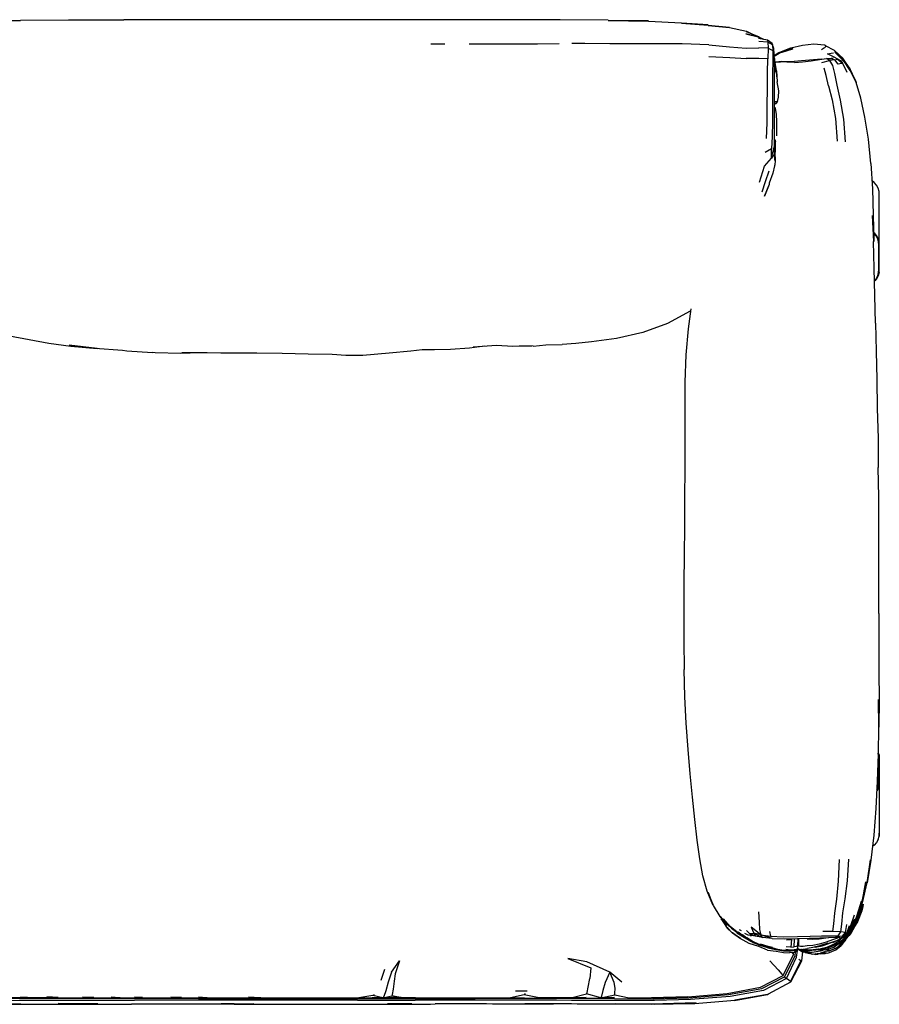
# Model space of a CAD drawing. Units: metres. Extents: x -0.71 to 1.02, y -0.36 to 0.48.
# Drawn here: x 0.29 to 1.02, y -0.36 to 0.48 of the extents above; entities that cross this region are included whole.
import ezdxf

# ---------------------------------------------------------------- set-up
doc = ezdxf.new("R2010")
doc.units = ezdxf.units.M
doc.header["$MEASUREMENT"] = 0

# ---------------------------------------------------------------- blocks, each defined once
blk = doc.blocks.new('e0569eb7-11ee-4c1d-a33f-75afd005080f')
for p, q in [((0.64626, 0.47738), (0.37497, 0.47737)), ((0.91508, 0.46246), (0.91559, 0.46241)), ((0.64788, 0.45667), (0.6361, 0.45669)), ((0.92282, 0.45313), (0.91514, 0.45331)), ((0.92775, 0.45281), (0.92661, 0.45587)), ((0.92867, 0.4433), (0.92821, 0.44465)), ((0.98174, 0.4441), (0.97908, 0.44557)), ((0.92832, 0.43821), (0.92883, 0.43267)), ((0.92883, 0.44108), (0.92926, 0.44118)), ((0.93468, 0.44186), (0.92926, 0.44118)), ((0.92989, 0.4338), (0.93065, 0.42458)), ((0.93195, 0.41699), (0.93065, 0.42458)), ((1.01722, 0.28844), (1.01722, 0.33132)), ((1.01366, 0.25584), (1.01472, 0.25713)), ((0.43953, 0.19418), (0.42352, 0.1934)), ((1.01722, -0.17402), (1.01722, -0.2169)), ((0.98962, -0.30028), (0.99217, -0.29281)), ((0.89821, -0.29646), (0.90006, -0.29731)), ((0.90103, -0.30055), (0.90487, -0.30348)), ((0.97797, -0.29798), (0.96933, -0.2979)), ((0.99054, -0.30051), (0.98611, -0.30499)), ((0.99057, -0.2991), (0.98973, -0.29996)), ((0.98975, -0.2999), (0.99028, -0.29936)), ((0.99028, -0.29844), (0.99158, -0.29654)), ((0.99055, -0.30067), (0.99145, -0.29942)), ((0.99121, -0.29951), (0.99123, -0.29949)), ((0.9917, -0.30124), (0.99329, -0.29898)), ((0.97575, -0.30783), (0.97564, -0.30788)), ((0.98268, -0.30516), (0.97765, -0.30762)), ((0.98371, -0.30395), (0.98657, -0.30264)), ((0.9858, -0.30358), (0.98707, -0.30268)), ((0.92267, -0.31196), (0.92054, -0.31107)), ((0.92267, -0.31196), (0.9296, -0.31348)), ((0.94235, -0.31135), (0.93815, -0.31101)), ((0.94495, -0.31579), (0.94109, -0.31617)), ((0.94715, -0.31467), (0.94498, -0.31575)), ((0.94803, -0.31281), (0.94699, -0.31378)), ((0.95002, -0.3142), (0.94894, -0.31324)), ((0.94977, -0.31329), (0.94981, -0.31333)), ((0.95134, -0.31509), (0.95147, -0.31493)), ((0.95145, -0.31336), (0.95141, -0.31395)), ((0.95518, -0.31567), (0.95192, -0.31485)), ((0.95221, -0.31394), (0.95415, -0.31397)), ((0.95241, -0.31507), (0.95236, -0.31496)), ((0.9541, -0.31396), (0.95319, -0.31394)), ((0.95441, -0.31582), (0.95576, -0.31593)), ((0.95968, -0.31417), (0.95479, -0.31412)), ((0.96023, -0.31727), (0.95514, -0.31574)), ((0.96701, -0.31366), (0.96022, -0.31423)), ((0.96604, -0.31317), (0.96658, -0.31298)), ((0.96604, -0.31317), (0.96634, -0.31303)), ((0.97001, -0.31699), (0.96615, -0.31726)), ((0.97292, -0.31195), (0.96707, -0.31451)), ((0.96736, -0.31452), (0.96964, -0.31397)), ((0.97254, -0.31155), (0.96786, -0.31265)), ((0.97165, -0.31629), (0.96955, -0.31657)), ((0.97156, -0.31628), (0.97013, -0.31645)), ((0.9743, -0.31169), (0.97158, -0.31254)), ((0.97431, -0.31451), (0.9736, -0.31476)), ((0.97363, -0.3119), (0.97426, -0.31185)), ((0.97848, -0.31306), (0.97976, -0.31225)), ((0.98068, -0.31294), (0.98013, -0.31247)), ((0.59665, -0.33043), (0.59359, -0.33973)), ((0.91744, -0.34659), (0.93692, -0.33647)), ((0.94139, -0.34139), (0.94122, -0.34159)), ((0.71807, -0.34869), (0.70792, -0.34867)), ((0.78068, -0.35441), (0.76844, -0.35109)), ((0.28681, -0.3541), (0.29739, -0.3541)), ((0.31892, -0.35428), (0.30928, -0.35354)), ((0.30933, -0.35412), (0.31706, -0.35413)), ((0.31867, -0.35646), (0.38408, -0.35648)), ((0.34929, -0.35417), (0.33968, -0.35416)), ((0.41469, -0.35499), (0.35174, -0.35499)), ((0.36408, -0.35417), (0.37189, -0.35417)), ((0.3908, -0.35418), (0.38394, -0.35418)), ((0.42703, -0.35648), (0.38408, -0.35648)), ((0.43845, -0.35499), (0.41469, -0.35499)), ((0.42386, -0.35418), (0.41483, -0.35418)), ((0.4574, -0.35648), (0.42703, -0.35648)), ((0.43842, -0.35418), (0.44577, -0.35418)), ((0.43845, -0.35499), (0.54167, -0.35499)), ((0.50899, -0.35648), (0.4574, -0.35648)), ((0.48107, -0.35418), (0.49132, -0.35418)), ((0.57352, -0.35648), (0.50899, -0.35648)), ((0.54167, -0.35499), (0.58606, -0.35499)), ((0.57352, -0.35648), (0.59444, -0.35648)), ((0.59515, -0.35437), (0.58663, -0.35245)), ((0.59444, -0.35648), (0.62277, -0.35648)), ((0.62292, -0.35437), (0.65551, -0.35437)), ((0.79238, -0.3543), (0.78068, -0.35441)), ((0.85456, -0.35347), (0.82358, -0.35437))]:
    blk.add_line(p, q)
for points in [[(0.20224, 0.47241, 0), (0.18399, 0.47082, 0), (0.2022, 0.47282, 0), (0.22488, 0.47446, 0), (0.2022, 0.47309, 0), (0.22487, 0.47483, 0), (0.25288, 0.47612, 0), (0.28711, 0.47678, 0), (0.25288, 0.47639, 0), (0.28711, 0.47706, 0), (0.3279, 0.4773, 0), (0.37497, 0.47737, 0)], [(0.78691, 0.47706, 0), (0.74612, 0.4773, 0), (0.69883, 0.47737, 0), (0.64626, 0.47738, 0)], [(0.78691, 0.47706, 0), (0.82114, 0.47639, 0), (0.78691, 0.47679, 0), (0.82114, 0.47612, 0), (0.84915, 0.47483, 0), (0.87182, 0.47309, 0), (0.84917, 0.47447, 0), (0.87185, 0.47282, 0)], [(0.87185, 0.47282, 0), (0.89009, 0.47082, 0), (0.8719, 0.47242, 0), (0.89013, 0.47063, 0), (0.90451, 0.46754, 0), (0.91429, 0.46294, 0)], [(0.91924, 0.46056, 0), (0.91508, 0.46246, 0), (0.90396, 0.46531, 0), (0.91559, 0.46241, 0), (0.9044, 0.46701, 0)], [(0.92629, 0.45705, 0), (0.92244, 0.45997, 0), (0.91472, 0.46141, 0)], [(0.74513, 0.45693, 0), (0.72688, 0.45668, 0), (0.7117, 0.45662, 0), (0.69574, 0.45664, 0), (0.66852, 0.45664, 0)], [(0.82104, 0.45698, 0), (0.78824, 0.45699, 0), (0.76692, 0.45711, 0), (0.756, 0.45711, 0)], [(0.87237, 0.45593, 0), (0.84966, 0.45683, 0), (0.82104, 0.45698, 0)], [(0.87237, 0.45593, 0), (0.89019, 0.45434, 0), (0.90417, 0.45319, 0), (0.91514, 0.45331, 0)], [(0.92282, 0.45313, 0), (0.92266, 0.44419, 0), (0.91513, 0.44439, 0), (0.90436, 0.44435, 0)], [(0.92244, 0.45997, 0), (0.92263, 0.45824, 0), (0.91487, 0.4587, 0)], [(0.92629, 0.45705, 0), (0.92661, 0.45587, 0), (0.92263, 0.45824, 0), (0.92282, 0.45313, 0), (0.92688, 0.45115, 0)], [(0.92661, 0.45587, 0), (0.92688, 0.45115, 0), (0.92685, 0.44269, 0), (0.92671, 0.43141, 0), (0.92666, 0.41842, 0), (0.92667, 0.40455, 0), (0.92663, 0.39065, 0)], [(0.92837, 0.43014, 0), (0.92831, 0.44061, 0), (0.92812, 0.44841, 0), (0.92775, 0.45281, 0)], [(0.92816, 0.44699, 0), (0.93193, 0.44944, 0), (0.93287, 0.44969, 0), (0.9423, 0.45335, 0)], [(0.94365, 0.45297, 0), (0.93374, 0.44972, 0), (0.93439, 0.44974, 0), (0.94365, 0.45297, 0)], [(0.94406, 0.45266, 0), (0.93439, 0.44974, 0), (0.93491, 0.44968, 0), (0.94406, 0.45266, 0)], [(0.9423, 0.45335, 0), (0.9522, 0.45577, 0), (0.9619, 0.45699, 0), (0.97095, 0.45594, 0)], [(0.96824, 0.45216, 0), (0.96995, 0.45314, 0), (0.97103, 0.4538, 0), (0.97158, 0.45428, 0)], [(0.9705, 0.45601, 0), (0.97095, 0.45594, 0), (0.97135, 0.45563, 0)], [(0.97135, 0.45563, 0), (0.97164, 0.45519, 0), (0.97175, 0.45471, 0), (0.97158, 0.45428, 0)], [(0.97964, 0.45077, 0), (0.98674, 0.44371, 0), (0.98661, 0.44432, 0), (0.97964, 0.45077, 0), (0.97943, 0.45128, 0), (0.97164, 0.45519, 0)], [(0.87251, 0.44616, 0), (0.89041, 0.44512, 0), (0.90436, 0.44435, 0)], [(0.92153, 0.37624, 0), (0.92207, 0.38977, 0), (0.92222, 0.40435, 0), (0.92226, 0.41881, 0), (0.92238, 0.43235, 0), (0.92266, 0.44419, 0)], [(0.92817, 0.44638, 0), (0.93374, 0.44972, 0), (0.92818, 0.44615, 0)], [(0.92861, 0.44402, 0), (0.9283, 0.44487, 0), (0.92821, 0.44502, 0)], [(0.9303, 0.42881, 0), (0.93016, 0.43401, 0), (0.92823, 0.44426, 0)], [(0.94535, 0.44094, 0), (0.95223, 0.4414, 0), (0.95938, 0.44237, 0), (0.96657, 0.44346, 0), (0.97264, 0.44427, 0)], [(0.96867, 0.4409, 0), (0.97521, 0.44258, 0), (0.97264, 0.44427, 0), (0.97656, 0.44451, 0)], [(0.97333, 0.44845, 0), (0.97661, 0.44878, 0), (0.97843, 0.44914, 0)], [(0.98461, 0.44253, 0), (0.97908, 0.44557, 0), (0.97333, 0.44845, 0)], [(0.9777, 0.44479, 0), (0.97824, 0.44453, 0), (0.97656, 0.44451, 0), (0.9796, 0.44338, 0), (0.98177, 0.44367, 0), (0.98174, 0.4441, 0)], [(0.97964, 0.45077, 0), (0.97972, 0.45026, 0), (0.98674, 0.44371, 0), (0.98681, 0.44311, 0)], [(0.98681, 0.44311, 0), (0.97965, 0.44987, 0), (0.98678, 0.44268, 0), (0.99274, 0.43422, 0), (0.98681, 0.44311, 0), (0.9928, 0.43491, 0)], [(0.98174, 0.4441, 0), (0.98612, 0.44047, 0), (0.9898, 0.43262, 0)], [(0.92897, 0.44031, 0), (0.92926, 0.44118, 0), (0.9333, 0.44146, 0)], [(0.93082, 0.44138, 0), (0.93091, 0.4414, 0), (0.93468, 0.44186, 0), (0.93944, 0.4419, 0), (0.94505, 0.44192, 0)], [(0.94535, 0.44094, 0), (0.93884, 0.44117, 0), (0.9333, 0.44146, 0)], [(0.96862, 0.44374, 0), (0.96491, 0.44352, 0), (0.95809, 0.44294, 0), (0.95134, 0.44231, 0), (0.94505, 0.44192, 0)], [(0.97436, 0.4212, 0), (0.97235, 0.42997, 0), (0.9707, 0.43629, 0)], [(0.98253, 0.43958, 0), (0.9796, 0.44338, 0), (0.97521, 0.44258, 0), (0.97766, 0.43845, 0), (0.97948, 0.43154, 0)], [(0.98591, 0.44222, 0), (0.98461, 0.44253, 0), (0.98612, 0.44047, 0), (0.98531, 0.44001, 0), (0.98253, 0.43958, 0)], [(1.01037, 0.35511, 0), (1.00818, 0.37574, 0), (1.00524, 0.39449, 0), (1.00187, 0.41063, 0), (0.99781, 0.42406, 0), (0.99274, 0.43422, 0), (0.9928, 0.43491, 0), (0.99277, 0.43557, 0), (0.98674, 0.44371, 0), (0.9928, 0.43491, 0)], [(0.92899, 0.35748, 0), (0.9286, 0.35889, 0), (0.92823, 0.36317, 0), (0.9282, 0.37023, 0), (0.92836, 0.37987, 0), (0.92844, 0.39174, 0), (0.92844, 0.4048, 0), (0.92841, 0.4179, 0), (0.92837, 0.43014, 0)], [(0.97948, 0.43154, 0), (0.98144, 0.4217, 0), (0.98424, 0.40884, 0), (0.98692, 0.39275, 0), (0.98848, 0.37353, 0)], [(0.9928, 0.43491, 0), (0.99781, 0.42406, 0), (0.99791, 0.42471, 0), (0.9928, 0.43491, 0)], [(0.97436, 0.4212, 0), (0.97731, 0.40912, 0), (0.98009, 0.39336, 0), (0.98161, 0.37406, 0)], [(0.92843, 0.4082, 0), (0.93101, 0.40781, 0), (0.93187, 0.41142, 0), (0.93195, 0.41699, 0)], [(0.92843, 0.40697, 0), (0.92918, 0.40589, 0), (0.92844, 0.40598, 0)], [(0.93101, 0.40781, 0), (0.92918, 0.40589, 0), (0.92844, 0.40529, 0)], [(0.92844, 0.40306, 0), (0.92852, 0.40292, 0), (0.9293, 0.40057, 0), (0.92987, 0.39673, 0), (0.93005, 0.39092, 0), (0.93006, 0.3829, 0), (0.9299, 0.37855, 0)], [(0.92663, 0.39065, 0), (0.92635, 0.37796, 0), (0.9258, 0.36756, 0), (0.92051, 0.36456, 0)], [(0.92823, 0.36317, 0), (0.92574, 0.35967, 0), (0.9282, 0.37023, 0)], [(0.9294, 0.37318, 0), (0.92903, 0.37513, 0), (0.92895, 0.36589, 0), (0.92875, 0.36312, 0), (0.92902, 0.35895, 0), (0.92899, 0.35748, 0), (0.92873, 0.3539, 0)], [(0.91553, 0.33925, 0), (0.91973, 0.3528, 0), (0.92574, 0.35967, 0), (0.9258, 0.36756, 0)], [(0.92873, 0.3539, 0), (0.92824, 0.35302, 0), (0.92693, 0.34689, 0), (0.92391, 0.33848, 0), (0.92385, 0.33735, 0)], [(1.01037, 0.35511, 0), (1.01154, 0.33345, 0), (1.01216, 0.31125, 0), (1.01275, 0.28886, 0), (1.0118, 0.31097, 0), (1.0125, 0.28864, 0)], [(0.91791, 0.33106, 0), (0.92062, 0.33989, 0), (0.92385, 0.34873, 0)], [(0.92385, 0.33735, 0), (0.91972, 0.32722, 0), (0.92372, 0.33703, 0)], [(1.01747, 0.32876, 0), (1.01722, 0.33132, 0), (1.01636, 0.33414, 0), (1.01498, 0.33674, 0), (1.01311, 0.33901, 0), (1.01135, 0.34045, 0)], [(1.01722, 0.26242, 0), (1.01747, 0.26498, 0), (1.01747, 0.28587, 0), (1.01722, 0.28844, 0), (1.01636, 0.29125, 0), (1.01498, 0.29385, 0), (1.01311, 0.29613, 0), (1.01259, 0.29655, 0)], [(1.01259, 0.29641, 0), (1.01304, 0.29604, 0), (1.0149, 0.29378, 0), (1.01628, 0.2912, 0), (1.01713, 0.2884, 0)], [(1.01472, 0.25713, 0), (1.01608, 0.25968, 0), (1.01692, 0.26244, 0), (1.01717, 0.26496, 0), (1.01717, 0.28582, 0), (1.01692, 0.28834, 0), (1.01608, 0.2911, 0), (1.01472, 0.29364, 0), (1.01289, 0.29587, 0), (1.0126, 0.29612, 0)], [(1.01431, 0.21934, 0), (1.01363, 0.24277, 0), (1.01323, 0.266, 0), (1.0125, 0.28864, 0)], [(1.01713, 0.26242, 0), (1.01738, 0.26497, 0), (1.01738, 0.28585, 0), (1.01713, 0.2884, 0)], [(1.01722, 0.26242, 0), (1.01636, 0.2596, 0), (1.01498, 0.257, 0), (1.01367, 0.25541, 0)], [(1.01713, 0.26242, 0), (1.01628, 0.25961, 0), (1.01491, 0.25703, 0), (1.01367, 0.25552, 0)], [(0.85667, 0.22948, 0), (0.8566, 0.22942, 0), (0.83744, 0.21914, 0)], [(0.85704, 0.2315, 0), (0.85476, 0.21437, 0), (0.85305, 0.19231, 0), (0.85219, 0.1691, 0)], [(0.83744, 0.21914, 0), (0.81647, 0.2115, 0), (0.79401, 0.20639, 0), (0.77258, 0.20329, 0)], [(1.01431, 0.21934, 0), (1.01493, 0.19558, 0), (1.01542, 0.17137, 0), (1.01576, 0.14663, 0), (1.01636, 0.1216, 0), (1.01653, 0.09644, 0)], [(0.25806, 0.21365, 0), (0.27754, 0.20862, 0), (0.29428, 0.20531, 0)], [(0.29428, 0.20531, 0), (0.31116, 0.20234, 0), (0.32989, 0.19961, 0), (0.35216, 0.19764, 0), (0.32849, 0.20059, 0)], [(0.72312, 0.19973, 0), (0.73396, 0.20092, 0), (0.74774, 0.20114, 0)], [(0.77258, 0.20329, 0), (0.75931, 0.2019, 0), (0.74774, 0.20114, 0)], [(0.32849, 0.20059, 0), (0.35036, 0.19812, 0), (0.37365, 0.19629, 0), (0.37757, 0.19569, 0), (0.39924, 0.19447, 0)], [(0.42352, 0.1934, 0), (0.40164, 0.19406, 0), (0.39924, 0.19447, 0)], [(0.48791, 0.19384, 0), (0.46873, 0.19379, 0), (0.45735, 0.19381, 0), (0.44592, 0.19418, 0), (0.42435, 0.19419, 0)], [(0.62856, 0.19655, 0), (0.61888, 0.19561, 0), (0.60061, 0.19385, 0), (0.57833, 0.19169, 0), (0.56379, 0.19193, 0), (0.55208, 0.19271, 0), (0.5317, 0.19294, 0), (0.50952, 0.19349, 0), (0.48791, 0.19384, 0)], [(0.68168, 0.19963, 0), (0.66894, 0.19806, 0), (0.65284, 0.197, 0), (0.63922, 0.1967, 0), (0.62856, 0.19655, 0)], [(0.70563, 0.19943, 0), (0.69186, 0.2003, 0), (0.67193, 0.19898, 0)], [(0.72312, 0.19973, 0), (0.71153, 0.20014, 0), (0.72152, 0.19962, 0), (0.70563, 0.19943, 0)], [(0.85219, 0.1691, 0), (0.85194, 0.14493, 0), (0.85197, 0.09553, 0), (0.85187, 0.07091, 0), (0.85165, 0.04646, 0), (0.85139, 0.02214, 0)], [(1.017, -0.02765, 0), (1.01705, -0.00296, 0), (1.01711, 0.02171, 0), (1.0171, 0.04644, 0), (1.01699, 0.07134, 0), (1.01653, 0.09644, 0)], [(0.85139, 0.02214, 0), (0.85118, -0.00212, 0), (0.85109, -0.02646, 0), (0.85117, -0.05093, 0), (0.85149, -0.07509, 0)], [(1.017, -0.02765, 0), (1.01698, -0.07687, 0), (1.01723, -0.10096, 0)], [(0.85316, -0.12096, 0), (0.85214, -0.0985, 0), (0.85149, -0.07509, 0)], [(1.01723, -0.10096, 0), (1.01701, -0.12436, 0), (1.0169, -0.10078, 0), (1.01673, -0.12408, 0), (1.01638, -0.14714, 0), (1.01568, -0.17024, 0), (1.01446, -0.19346, 0), (1.01268, -0.21609, 0), (1.01031, -0.23732, 0), (1.00716, -0.25674, 0), (1.01, -0.23704, 0), (1.00698, -0.2564, 0), (1.00294, -0.27373, 0), (1.00665, -0.25603, 0), (1.00294, -0.27306, 0), (1.00612, -0.25568, 0)], [(0.85848, -0.18382, 0), (0.85661, -0.16384, 0), (0.85494, -0.14317, 0), (0.85316, -0.12096, 0)], [(1.01664, -0.14611, 0), (1.01722, -0.148, 0), (1.01747, -0.15057, 0), (1.01747, -0.17145, 0), (1.01722, -0.17402, 0), (1.01636, -0.17683, 0), (1.01539, -0.17865, 0)], [(1.01543, -0.17789, 0), (1.01608, -0.17668, 0), (1.01692, -0.17392, 0), (1.01717, -0.1714, 0), (1.01717, -0.15054, 0), (1.01692, -0.14802, 0), (1.01663, -0.14704, 0)], [(1.01738, -0.17143, 0), (1.01738, -0.15055, 0), (1.01713, -0.148, 0), (1.01664, -0.14637, 0)], [(1.01738, -0.17143, 0), (1.01713, -0.17398, 0), (1.01628, -0.17678, 0), (1.01541, -0.17841, 0)], [(0.88204, -0.28524, 0), (0.87651, -0.27592, 0), (0.87186, -0.26484, 0), (0.87592, -0.27533, 0), (0.87093, -0.26362, 0), (0.86745, -0.25067, 0), (0.86492, -0.2363, 0), (0.86265, -0.22032, 0), (0.8605, -0.20277, 0), (0.85848, -0.18382, 0)], [(1.01636, -0.21972, 0), (1.01722, -0.2169, 0), (1.01747, -0.21434, 0)], [(1.01636, -0.21972, 0), (1.01498, -0.22232, 0), (1.01311, -0.22459, 0), (1.01176, -0.2257, 0)], [(0.98261, -0.30179, 0), (0.98464, -0.29829, 0), (0.97797, -0.29798, 0), (0.97883, -0.29159, 0), (0.97971, -0.28244, 0), (0.98129, -0.27049, 0), (0.98286, -0.25534, 0), (0.98361, -0.23682, 0)], [(0.98556, -0.29172, 0), (0.98647, -0.28228, 0), (0.9884, -0.2702, 0), (0.99046, -0.25507, 0), (0.99155, -0.23659, 0)], [(1.00612, -0.25568, 0), (1.00272, -0.27266, 0), (0.99752, -0.28794, 0), (0.99235, -0.2961, 0), (0.99804, -0.286, 0), (0.99752, -0.28794, 0), (1.00227, -0.27221, 0), (0.99804, -0.286, 0)], [(1.00346, -0.27479, 0), (0.99754, -0.29089, 0), (1.00322, -0.27465, 0), (0.99773, -0.28938, 0)], [(1.00346, -0.27479, 0), (0.99892, -0.28882, 0), (0.99754, -0.29089, 0)], [(0.99889, -0.28463, 0), (1.00294, -0.27373, 0), (0.99804, -0.28807, 0)], [(1.00272, -0.27266, 0), (1.00294, -0.27306, 0), (0.99809, -0.28691, 0), (1.00272, -0.27266, 0)], [(1.00346, -0.27664, 0), (1.00273, -0.2806, 0), (0.99895, -0.28994, 0), (0.99829, -0.29079, 0), (1.00371, -0.27478, 0), (1.00346, -0.27664, 0)], [(0.91479, -0.28142, 0), (0.91516, -0.29007, 0), (0.91566, -0.29627, 0), (0.91672, -0.30073, 0), (0.91082, -0.29958, 0), (0.9122, -0.30205, 0)], [(0.9962, -0.28424, 0), (0.9927, -0.29404, 0), (0.99021, -0.29856, 0)], [(0.88204, -0.28524, 0), (0.8883, -0.29266, 0), (0.8818, -0.28538, 0), (0.88765, -0.29298, 0), (0.88299, -0.2874, 0), (0.88759, -0.29425, 0)], [(0.8973, -0.29938, 0), (0.89056, -0.2937, 0), (0.88489, -0.2872, 0)], [(0.89129, -0.29461, 0), (0.88885, -0.2927, 0), (0.89002, -0.29344, 0), (0.89187, -0.29514, 0)], [(0.98184, -0.31129, 0), (0.9874, -0.3053, 0), (0.99142, -0.30101, 0), (0.993, -0.29903, 0), (0.99892, -0.28882, 0), (0.99829, -0.29079, 0), (0.993, -0.29903, 0), (0.99317, -0.2985, 0), (0.99754, -0.29089, 0)], [(0.98962, -0.30028, 0), (0.98657, -0.30264, 0), (0.98613, -0.302, 0), (0.98863, -0.29877, 0), (0.98464, -0.29829, 0), (0.98556, -0.29172, 0)], [(0.99672, -0.29141, 0), (0.99145, -0.29942, 0), (0.99054, -0.30051, 0), (0.9917, -0.29903, 0), (0.98689, -0.30381, 0), (0.99086, -0.29984, 0)], [(0.98962, -0.30028, 0), (0.98863, -0.29877, 0), (0.98993, -0.29207, 0)], [(0.99677, -0.29033, 0), (0.99138, -0.29799, 0), (0.98996, -0.29928, 0)], [(0.99754, -0.29089, 0), (0.9915, -0.30003, 0), (0.99029, -0.30172, 0), (0.99205, -0.29966, 0), (0.99317, -0.2985, 0)], [(0.99079, -0.29887, 0), (0.99277, -0.29686, 0), (0.99226, -0.29792, 0), (0.99556, -0.2923, 0)], [(0.99672, -0.29141, 0), (0.9917, -0.29903, 0), (0.99086, -0.29984, 0), (0.99226, -0.29792, 0), (0.99672, -0.29141, 0), (0.99804, -0.28807, 0), (0.99677, -0.29033, 0), (0.99809, -0.28691, 0)], [(0.99151, -0.29729, 0), (0.99677, -0.29033, 0), (0.99277, -0.29686, 0), (0.99219, -0.29739, 0)], [(0.9927, -0.29404, 0), (0.99158, -0.29654, 0), (0.99664, -0.28747, 0), (0.99156, -0.29687, 0), (0.99267, -0.29551, 0), (0.99804, -0.286, 0)], [(0.99783, -0.29158, 0), (0.99365, -0.29903, 0), (0.99191, -0.30138, 0), (0.99284, -0.29996, 0), (0.99772, -0.29175, 0)], [(0.89235, -0.2991, 0), (0.88867, -0.29534, 0), (0.88759, -0.29425, 0)], [(0.90672, -0.30826, 0), (0.89924, -0.30386, 0), (0.89271, -0.29917, 0), (0.89928, -0.30391, 0), (0.89235, -0.2991, 0), (0.88759, -0.29425, 0), (0.88818, -0.29517, 0), (0.89235, -0.2991, 0)], [(0.90209, -0.30283, 0), (0.89626, -0.29839, 0), (0.89056, -0.2937, 0), (0.89187, -0.29514, 0), (0.8973, -0.29938, 0)], [(0.90454, -0.30427, 0), (0.90288, -0.30343, 0), (0.89617, -0.2994, 0)], [(0.90284, -0.30266, 0), (0.90428, -0.30362, 0), (0.8975, -0.29851, 0), (0.90243, -0.30219, 0), (0.90428, -0.30362, 0)], [(0.92645, -0.304, 0), (0.91811, -0.30308, 0), (0.9122, -0.30205, 0), (0.9087, -0.30154, 0), (0.90594, -0.3011, 0), (0.90315, -0.29973, 0)], [(0.90454, -0.29705, 0), (0.90698, -0.29986, 0), (0.91082, -0.29958, 0), (0.91811, -0.30308, 0), (0.91672, -0.30073, 0)], [(0.9122, -0.30205, 0), (0.90698, -0.29986, 0), (0.9087, -0.30154, 0), (0.90792, -0.30175, 0), (0.90879, -0.30155, 0)], [(0.91672, -0.30073, 0), (0.9085, -0.29434, 0), (0.91082, -0.29958, 0)], [(0.92645, -0.304, 0), (0.91672, -0.30073, 0), (0.925, -0.30206, 0)], [(0.92399, -0.29801, 0), (0.925, -0.30206, 0), (0.93595, -0.30253, 0)], [(0.98044, -0.30917, 0), (0.98611, -0.30499, 0), (0.99055, -0.30067, 0)], [(0.98049, -0.30588, 0), (0.98268, -0.30516, 0), (0.98516, -0.30393, 0), (0.9853, -0.30364, 0), (0.98962, -0.30028, 0)], [(0.98441, -0.30852, 0), (0.98755, -0.30592, 0), (0.99191, -0.30138, 0)], [(0.99317, -0.2985, 0), (0.98707, -0.30539, 0), (0.99004, -0.30196, 0)], [(0.98877, -0.30094, 0), (0.98707, -0.30268, 0), (0.98869, -0.301, 0)], [(0.99284, -0.29996, 0), (0.9917, -0.30124, 0), (0.98754, -0.30557, 0)], [(0.98981, -0.29973, 0), (0.99063, -0.29905, 0), (0.98979, -0.29979, 0)], [(0.99151, -0.29729, 0), (0.9901, -0.29915, 0), (0.98997, -0.29927, 0)], [(0.99219, -0.29739, 0), (0.99063, -0.29905, 0), (0.99138, -0.29799, 0), (0.9901, -0.29915, 0), (0.98997, -0.29925, 0), (0.9901, -0.29915, 0)], [(0.99267, -0.29551, 0), (0.99235, -0.2961, 0), (0.99135, -0.29715, 0)], [(0.99206, -0.29644, 0), (0.99151, -0.29729, 0), (0.99197, -0.29653, 0)], [(0.99329, -0.29898, 0), (0.9939, -0.29788, 0), (0.99346, -0.29836, 0)], [(0.9947, -0.29638, 0), (0.99352, -0.29829, 0), (0.99331, -0.29854, 0)], [(0.91467, -0.30937, 0), (0.9082, -0.30642, 0), (0.90209, -0.30283, 0)], [(0.90428, -0.30362, 0), (0.90798, -0.30572, 0), (0.90863, -0.30612, 0), (0.91027, -0.30684, 0)], [(0.91032, -0.30686, 0), (0.90783, -0.30535, 0), (0.90487, -0.30348, 0), (0.90798, -0.30572, 0), (0.91032, -0.30686, 0), (0.91479, -0.30874, 0)], [(0.92245, -0.31382, 0), (0.91511, -0.31087, 0), (0.90672, -0.30826, 0)], [(0.90987, -0.30743, 0), (0.9113, -0.30783, 0), (0.90987, -0.30743, 0)], [(0.93842, -0.31419, 0), (0.93615, -0.31425, 0), (0.92932, -0.31308, 0), (0.92181, -0.31106, 0), (0.91472, -0.30881, 0), (0.91042, -0.30691, 0)], [(0.91467, -0.30937, 0), (0.92166, -0.31139, 0), (0.92643, -0.3123, 0)], [(0.92651, -0.3117, 0), (0.92307, -0.31083, 0), (0.91635, -0.30874, 0), (0.92266, -0.31076, 0), (0.92543, -0.31143, 0)], [(0.92645, -0.304, 0), (0.9369, -0.30422, 0), (0.94793, -0.30401, 0), (0.95809, -0.30373, 0), (0.96702, -0.30345, 0)], [(0.93595, -0.30253, 0), (0.94777, -0.30235, 0), (0.95865, -0.302, 0), (0.96823, -0.30173, 0), (0.9764, -0.30168, 0), (0.98261, -0.30179, 0), (0.98613, -0.302, 0)], [(0.93857, -0.30512, 0), (0.94268, -0.30491, 0), (0.94235, -0.31135, 0), (0.94515, -0.3111, 0)], [(0.94897, -0.3106, 0), (0.94795, -0.31026, 0), (0.94684, -0.3107, 0), (0.94515, -0.3111, 0), (0.94543, -0.30444, 0), (0.94545, -0.30405, 0)], [(0.94814, -0.304, 0), (0.94795, -0.31026, 0), (0.94789, -0.31275, 0)], [(0.96079, -0.30984, 0), (0.9561, -0.31034, 0), (0.95269, -0.31066, 0), (0.95041, -0.31077, 0), (0.94897, -0.3106, 0), (0.94909, -0.30398, 0)], [(0.95622, -0.3042, 0), (0.96086, -0.30443, 0), (0.9663, -0.30432, 0), (0.97198, -0.30355, 0), (0.97411, -0.30315, 0)], [(0.97769, -0.30502, 0), (0.97227, -0.30697, 0), (0.96636, -0.3088, 0), (0.96079, -0.30984, 0)], [(0.96677, -0.31017, 0), (0.97383, -0.30788, 0), (0.96746, -0.30997, 0), (0.97464, -0.308, 0), (0.98049, -0.30588, 0)], [(0.96701, -0.31366, 0), (0.9743, -0.31155, 0), (0.97782, -0.30927, 0)], [(0.96702, -0.30345, 0), (0.97457, -0.30313, 0), (0.98022, -0.30287, 0)], [(0.96884, -0.31022, 0), (0.97467, -0.30833, 0), (0.97789, -0.30682, 0)], [(0.98696, -0.30241, 0), (0.98478, -0.30462, 0), (0.98325, -0.30605, 0), (0.97897, -0.30878, 0), (0.97254, -0.31155, 0)], [(0.97601, -0.311, 0), (0.98044, -0.30917, 0), (0.98085, -0.30864, 0), (0.97426, -0.31185, 0), (0.9743, -0.31169, 0)], [(0.98022, -0.30287, 0), (0.98342, -0.30276, 0), (0.98394, -0.30297, 0), (0.98183, -0.30367, 0), (0.97769, -0.30502, 0)], [(0.98489, -0.30693, 0), (0.98213, -0.30915, 0), (0.97987, -0.31087, 0), (0.97861, -0.31164, 0)], [(0.98296, -0.31009, 0), (0.98604, -0.308, 0), (0.98722, -0.30664, 0)], [(0.98342, -0.3096, 0), (0.98722, -0.30664, 0), (0.99029, -0.3031, 0)], [(0.98401, -0.30764, 0), (0.98548, -0.30659, 0), (0.986, -0.30604, 0)], [(0.98489, -0.30693, 0), (0.98601, -0.30595, 0), (0.99029, -0.30172, 0)], [(0.98887, -0.30473, 0), (0.98644, -0.30806, 0), (0.98495, -0.31003, 0)], [(0.94591, -0.31529, 0), (0.94556, -0.31862, 0), (0.93692, -0.33647, 0), (0.93852, -0.33795, 0), (0.91901, -0.34809, 0), (0.89066, -0.35317, 0), (0.85689, -0.35586, 0), (0.82633, -0.35672, 0)], [(0.92245, -0.31382, 0), (0.92979, -0.31471, 0), (0.93596, -0.31587, 0), (0.94109, -0.31617, 0)], [(0.92353, -0.31083, 0), (0.9307, -0.31293, 0), (0.93711, -0.31418, 0), (0.94189, -0.31422, 0), (0.93735, -0.31411, 0)], [(0.92427, -0.32299, 0), (0.93132, -0.33074, 0), (0.9345, -0.33424, 0), (0.93573, -0.33535, 0), (0.94438, -0.31761, 0), (0.94458, -0.31582, 0)], [(0.9296, -0.31348, 0), (0.93587, -0.31442, 0), (0.94091, -0.31477, 0), (0.94457, -0.31432, 0)], [(0.94672, -0.31329, 0), (0.94492, -0.31383, 0), (0.94202, -0.31422, 0), (0.93735, -0.31411, 0)], [(0.94897, -0.31318, 0), (0.94789, -0.31275, 0), (0.94672, -0.31329, 0), (0.94499, -0.31373, 0), (0.94215, -0.31395, 0), (0.93785, -0.31344, 0)], [(0.94046, -0.33956, 0), (0.93852, -0.33795, 0), (0.94717, -0.31999, 0), (0.94775, -0.31427, 0)], [(0.94197, -0.34069, 0), (0.95063, -0.32293, 0), (0.94216, -0.34098, 0), (0.95155, -0.32301, 0), (0.95231, -0.31532, 0)], [(0.94321, -0.31596, 0), (0.94352, -0.31641, 0), (0.94438, -0.31761, 0)], [(0.94457, -0.31432, 0), (0.94685, -0.31329, 0), (0.94699, -0.31317, 0)], [(0.94691, -0.3132, 0), (0.94683, -0.3133, 0), (0.94495, -0.31579, 0), (0.94699, -0.31378, 0)], [(0.94899, -0.31318, 0), (0.94745, -0.31454, 0), (0.94538, -0.31536, 0)], [(0.94601, -0.31474, 0), (0.94714, -0.31425, 0), (0.94842, -0.31296, 0)], [(0.95, -0.31418, 0), (0.94956, -0.31395, 0), (0.94889, -0.31328, 0)], [(0.94897, -0.31318, 0), (0.95048, -0.31339, 0), (0.95281, -0.3132, 0), (0.95629, -0.31263, 0)], [(0.95192, -0.31485, 0), (0.94993, -0.31393, 0), (0.94909, -0.3132, 0)], [(0.94946, -0.31392, 0), (0.94956, -0.31395, 0), (0.94969, -0.31391, 0)], [(0.95441, -0.31582, 0), (0.95134, -0.31509, 0), (0.94946, -0.31392, 0), (0.95147, -0.31493, 0), (0.95047, -0.31442, 0)], [(0.94954, -0.31326, 0), (0.94985, -0.31351, 0), (0.95186, -0.31449, 0)], [(0.94985, -0.31351, 0), (0.94981, -0.31333, 0), (0.9498, -0.3133, 0)], [(0.95057, -0.31354, 0), (0.94981, -0.31333, 0), (0.95063, -0.31358, 0)], [(0.94996, -0.31357, 0), (0.94993, -0.31393, 0), (0.95032, -0.31374, 0)], [(0.95002, -0.3142, 0), (0.95198, -0.31516, 0), (0.95514, -0.31574, 0)], [(0.95397, -0.31393, 0), (0.95141, -0.31395, 0), (0.95016, -0.31335, 0)], [(0.95021, -0.31406, 0), (0.95031, -0.3142, 0), (0.95041, -0.31434, 0)], [(0.95041, -0.31434, 0), (0.95241, -0.31507, 0), (0.95283, -0.31508, 0)], [(0.95479, -0.31412, 0), (0.95145, -0.31336, 0), (0.95137, -0.31332, 0)], [(0.96022, -0.31423, 0), (0.95519, -0.31508, 0), (0.95186, -0.31449, 0)], [(0.95935, -0.3138, 0), (0.9547, -0.31372, 0), (0.95231, -0.31324, 0)], [(0.95437, -0.31493, 0), (0.95518, -0.31567, 0), (0.96023, -0.31565, 0), (0.96707, -0.31451, 0), (0.96938, -0.31297, 0)], [(0.95509, -0.31587, 0), (0.95575, -0.31622, 0), (0.95804, -0.31661, 0)], [(0.95596, -0.31567, 0), (0.96023, -0.31727, 0), (0.9675, -0.31647, 0)], [(0.96677, -0.31017, 0), (0.96105, -0.31168, 0), (0.95629, -0.31263, 0)], [(0.97243, -0.3115, 0), (0.96564, -0.31321, 0), (0.9595, -0.3138, 0), (0.96538, -0.31295, 0), (0.95935, -0.3138, 0)], [(0.95968, -0.31417, 0), (0.95961, -0.3138, 0), (0.96074, -0.31368, 0)], [(0.96604, -0.31317, 0), (0.95968, -0.31417, 0), (0.96028, -0.31373, 0)], [(0.96125, -0.31716, 0), (0.96314, -0.31748, 0), (0.96523, -0.31733, 0)], [(0.96268, -0.31125, 0), (0.96287, -0.31124, 0), (0.96884, -0.31022, 0)], [(0.96276, -0.31699, 0), (0.96284, -0.31701, 0), (0.96486, -0.31694, 0)], [(0.96505, -0.3173, 0), (0.96314, -0.31748, 0), (0.96421, -0.31729, 0), (0.96474, -0.31725, 0)], [(0.97109, -0.31626, 0), (0.96556, -0.31739, 0), (0.96328, -0.31699, 0)], [(0.96453, -0.31721, 0), (0.96421, -0.31729, 0), (0.96465, -0.31723, 0)], [(0.97033, -0.31621, 0), (0.96574, -0.31697, 0), (0.96455, -0.3168, 0)], [(0.96725, -0.31704, 0), (0.97144, -0.3167, 0), (0.96679, -0.31713, 0)], [(0.97502, -0.31441, 0), (0.97491, -0.31403, 0), (0.9675, -0.31647, 0)], [(0.97861, -0.31164, 0), (0.97367, -0.31339, 0), (0.96763, -0.31427, 0)], [(0.96858, -0.31612, 0), (0.97374, -0.31641, 0), (0.98055, -0.31365, 0), (0.98495, -0.31003, 0)], [(0.97242, -0.31633, 0), (0.97144, -0.3167, 0), (0.97001, -0.31699, 0)], [(0.97229, -0.31633, 0), (0.97144, -0.3167, 0), (0.97234, -0.31633, 0)], [(0.97278, -0.31473, 0), (0.97502, -0.31441, 0), (0.98184, -0.31129, 0)], [(0.97387, -0.31188, 0), (0.97381, -0.31191, 0), (0.97346, -0.31235, 0), (0.97429, -0.31184, 0)], [(0.98013, -0.31247, 0), (0.97848, -0.31306, 0), (0.97636, -0.3138, 0)], [(0.60243, -0.33262, 0), (0.60945, -0.32284, 0), (0.60556, -0.33399, 0), (0.60475, -0.34036, 0), (0.60392, -0.34721, 0), (0.6032, -0.35166, 0), (0.60289, -0.35269, 0)], [(0.76871, -0.32389, 0), (0.75267, -0.32094, 0), (0.77203, -0.32903, 0), (0.77126, -0.3379, 0)], [(0.79834, -0.34111, 0), (0.78836, -0.33269, 0), (0.76871, -0.32389, 0)], [(0.95155, -0.32301, 0), (0.95063, -0.32293, 0), (0.94894, -0.32171, 0)], [(0.60243, -0.33262, 0), (0.5998, -0.34123, 0), (0.59767, -0.3486, 0), (0.59598, -0.35325, 0), (0.59515, -0.35437, 0), (0.60289, -0.35269, 0)], [(0.79205, -0.34143, 0), (0.78836, -0.33269, 0), (0.78434, -0.34132, 0), (0.78235, -0.34834, 0), (0.78122, -0.35314, 0), (0.78068, -0.35441, 0), (0.79247, -0.35187, 0), (0.79259, -0.35073, 0)], [(0.76844, -0.35109, 0), (0.76887, -0.35005, 0), (0.76981, -0.34545, 0), (0.77126, -0.3379, 0)], [(0.79259, -0.35073, 0), (0.79268, -0.34632, 0), (0.79205, -0.34143, 0)], [(0.82459, -0.35435, 0), (0.85456, -0.35347, 0), (0.8881, -0.35071, 0), (0.91632, -0.3455, 0), (0.93573, -0.33535, 0)], [(0.92239, -0.35153, 0), (0.92312, -0.35108, 0), (0.94216, -0.34098, 0)], [(0.94216, -0.34098, 0), (0.94197, -0.34069, 0), (0.94046, -0.33956, 0)], [(0.35174, -0.35499, 0), (0.29912, -0.35495, 0), (0.28652, -0.35495, 0), (0.26823, -0.35508, 0), (0.24222, -0.3552, 0), (0.21322, -0.35412, 0), (0.18715, -0.35009, 0)], [(0.71639, -0.35083, 0), (0.71553, -0.35183, 0), (0.70378, -0.35438, 0), (0.71535, -0.35422, 0)], [(0.76825, -0.35428, 0), (0.75514, -0.35442, 0), (0.76844, -0.35109, 0)], [(0.79237, -0.35514, 0), (0.82523, -0.35522, 0), (0.85544, -0.35439, 0), (0.88911, -0.3517, 0), (0.91744, -0.34659, 0)], [(0.92239, -0.35153, 0), (0.92191, -0.35196, 0), (0.89424, -0.35677, 0), (0.92239, -0.35153, 0), (0.89473, -0.35655, 0)], [(0.23737, -0.35986, 0), (0.26524, -0.35967, 0), (0.28708, -0.3595, 0), (0.26718, -0.35993, 0), (0.29133, -0.35977, 0), (0.30437, -0.35972, 0), (0.31622, -0.35973, 0)], [(0.241, -0.35673, 0), (0.26731, -0.3566, 0), (0.28609, -0.35646, 0), (0.29911, -0.35644, 0), (0.31867, -0.35646, 0)], [(0.2688, -0.3542, 0), (0.24404, -0.35405, 0), (0.26955, -0.3542, 0), (0.28681, -0.3541, 0)], [(0.28714, -0.35348, 0), (0.29921, -0.35421, 0), (0.30933, -0.35412, 0)], [(0.31622, -0.35973, 0), (0.336, -0.35974, 0), (0.35693, -0.35975, 0), (0.36963, -0.35972, 0), (0.38147, -0.35973, 0)], [(0.31892, -0.35428, 0), (0.32901, -0.35431, 0), (0.33968, -0.35416, 0)], [(0.35272, -0.35947, 0), (0.33581, -0.35946, 0), (0.31914, -0.35937, 0), (0.336, -0.35974, 0), (0.35272, -0.35947, 0)], [(0.3401, -0.35362, 0), (0.35225, -0.35434, 0), (0.36408, -0.35417, 0)], [(0.36413, -0.35365, 0), (0.37453, -0.35435, 0), (0.38394, -0.35418, 0)], [(0.45341, -0.35977, 0), (0.44907, -0.35974, 0), (0.44159, -0.35977, 0), (0.43264, -0.35974, 0), (0.42193, -0.35977, 0), (0.40115, -0.35974, 0), (0.38147, -0.35973, 0)], [(0.3839, -0.35365, 0), (0.3932, -0.35436, 0), (0.40338, -0.35436, 0), (0.41483, -0.35418, 0)], [(0.41499, -0.35366, 0), (0.42704, -0.35437, 0), (0.43842, -0.35418, 0)], [(0.43834, -0.35366, 0), (0.44844, -0.35437, 0), (0.45751, -0.35437, 0)], [(0.46868, -0.35948, 0), (0.45769, -0.35948, 0), (0.4688, -0.35976, 0), (0.45341, -0.35977, 0)], [(0.45751, -0.35437, 0), (0.46777, -0.35437, 0), (0.48107, -0.35418, 0)], [(0.46868, -0.35948, 0), (0.48541, -0.35948, 0), (0.4688, -0.35976, 0), (0.4902, -0.35975, 0), (0.50408, -0.35973, 0), (0.5168, -0.35975, 0), (0.53892, -0.35973, 0)], [(0.48095, -0.35366, 0), (0.49508, -0.35437, 0), (0.57478, -0.35437, 0)], [(0.53892, -0.35973, 0), (0.5662, -0.35973, 0), (0.58216, -0.35972, 0), (0.59294, -0.35975, 0), (0.60827, -0.35975, 0)], [(0.58789, -0.35188, 0), (0.58663, -0.35245, 0), (0.57478, -0.35437, 0), (0.58624, -0.35418, 0), (0.59432, -0.35418, 0)], [(0.58606, -0.35499, 0), (0.66471, -0.355, 0), (0.67376, -0.355, 0)], [(0.61078, -0.35418, 0), (0.60283, -0.35418, 0), (0.59515, -0.35437, 0)], [(0.61993, -0.35948, 0), (0.61028, -0.35948, 0), (0.59914, -0.35948, 0), (0.60827, -0.35975, 0)], [(0.62292, -0.35437, 0), (0.61177, -0.35437, 0), (0.60289, -0.35269, 0)], [(0.61993, -0.35948, 0), (0.60827, -0.35975, 0), (0.62067, -0.35975, 0), (0.62803, -0.35973, 0), (0.63562, -0.35975, 0), (0.63979, -0.35948, 0)], [(0.68306, -0.35649, 0), (0.67406, -0.35648, 0), (0.66487, -0.35648, 0), (0.62277, -0.35648, 0)], [(0.67419, -0.35948, 0), (0.66359, -0.35948, 0), (0.6517, -0.35948, 0), (0.63979, -0.35948, 0)], [(0.65551, -0.35437, 0), (0.66448, -0.35437, 0), (0.67338, -0.35437, 0)], [(0.67338, -0.35437, 0), (0.68281, -0.35437, 0), (0.69293, -0.35437, 0), (0.70378, -0.35438, 0)], [(0.79237, -0.35514, 0), (0.7682, -0.35511, 0), (0.74227, -0.35508, 0), (0.72856, -0.35506, 0), (0.71533, -0.35504, 0), (0.7034, -0.35502, 0), (0.6927, -0.35501, 0), (0.68295, -0.355, 0), (0.67376, -0.355, 0)], [(0.71386, -0.35977, 0), (0.69747, -0.35974, 0), (0.68839, -0.35976, 0), (0.68324, -0.35949, 0), (0.67419, -0.35948, 0)], [(0.78002, -0.35662, 0), (0.75576, -0.35659, 0), (0.74277, -0.35657, 0), (0.72881, -0.35655, 0), (0.71517, -0.35652, 0), (0.70308, -0.35651, 0), (0.69252, -0.3565, 0), (0.68306, -0.35649, 0)], [(0.82358, -0.35995, 0), (0.7901, -0.35992, 0), (0.77192, -0.35986, 0), (0.76057, -0.35986, 0), (0.75563, -0.35959, 0), (0.73991, -0.35955, 0), (0.71584, -0.35942, 0), (0.74006, -0.35982, 0), (0.71386, -0.35977, 0)], [(0.75514, -0.35442, 0), (0.74156, -0.35442, 0), (0.72819, -0.35441, 0), (0.71553, -0.35183, 0)], [(0.82633, -0.35672, 0), (0.80605, -0.35668, 0), (0.79228, -0.35664, 0), (0.78002, -0.35662, 0)], [(0.79247, -0.35187, 0), (0.8048, -0.3544, 0), (0.82358, -0.35437, 0)], [(0.82358, -0.35995, 0), (0.79312, -0.35958, 0), (0.82589, -0.35981, 0), (0.86161, -0.35876, 0), (0.82358, -0.35995, 0), (0.86067, -0.35916, 0), (0.89473, -0.35655, 0)]]:
    blk.add_polyline3d(points)

msp = doc.modelspace()

# ---------------------------------------------------------------- block references
msp.add_blockref('e0569eb7-11ee-4c1d-a33f-75afd005080f', (0, 0))

doc.saveas('drawing.dxf')
